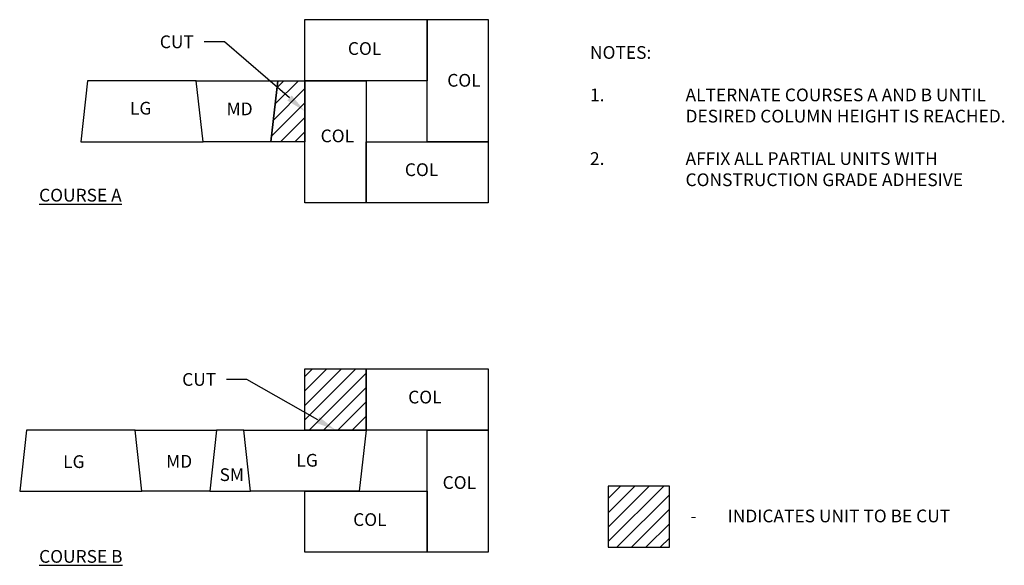
# Model space of a CAD drawing. Units: inches. Extents: x 188 to 332, y 312 to 393.
import ezdxf
from ezdxf import colors
from ezdxf.entities.mleader import LeaderData, LeaderLine
from ezdxf.math import Vec2, Vec3

# ---------------------------------------------------------------- set-up
doc = ezdxf.new("R2010")
doc.units = ezdxf.units.IN
doc.header["$MEASUREMENT"] = 0
for name, color, linetype in [('W-HTCH-LITE', 8, 'Continuous'), ('W-LINE-HEVY', 3, 'Continuous'), ('W-LINE-MEDM', 2, 'Continuous'), ('W-TEXT-MEDM', 1, 'Continuous')]:
    doc.layers.add(name, color=color, linetype=linetype)
doc.styles.add('AWS 24 NOTES', font='TIMES.TTF', dxfattribs={"height": 1.875})
doc.styles.add('AWS NOTES', font='TIMES.TTF')
pattern_1 = [(45, (-39.7347, -18.3951), (-1.06066, 1.06066), [])]

msp = doc.modelspace()

# ---------------------------------------------------------------- hatches: boundary and pattern name
at = {"layer": 'W-HTCH-LITE'}
h = msp.add_hatch(dxfattribs=at)
h.set_pattern_fill('ANSI31', color=256, scale=12, style=0)
h.set_pattern_definition(pattern_1)
h.paths.add_polyline_path([(229.52, 383.54), (225.52, 383.54), (224.52, 374.54), (229.52, 374.54)])
h = msp.add_hatch(dxfattribs=at)
h.set_pattern_fill('ANSI31', color=256, scale=12, style=0)
h.set_pattern_definition(pattern_1)
h.paths.add_polyline_path([(238.52, 341.08), (229.52, 341.08), (229.52, 332.08), (238.52, 332.08)])
h = msp.add_hatch(dxfattribs=at)
h.set_pattern_fill('ANSI31', color=256, scale=12, style=0)
h.set_pattern_definition([(45, (36.0596, 11.7586), (-1.06066, 1.06066), [])])
h.paths.add_polyline_path([(283.18, 323.8), (274.18, 323.8), (274.18, 314.8), (283.18, 314.8)])

# ---------------------------------------------------------------- linework, layer by layer
at = {"layer": 'W-LINE-HEVY'}
for points in [[(247.52, 392.54), (247.52, 383.54), (229.52, 383.54), (229.52, 392.54)], [(256.52, 374.54), (247.52, 374.54), (247.52, 392.54), (256.52, 392.54)], [(238.52, 365.54), (229.52, 365.54), (229.52, 383.54), (238.52, 383.54)], [(256.52, 374.54), (256.52, 365.54), (238.52, 365.54), (238.52, 374.54)], [(238.52, 341.08), (238.52, 332.08), (229.52, 332.08), (229.52, 341.08)], [(256.52, 341.08), (256.52, 332.08), (238.52, 332.08), (238.52, 341.08)], [(220.52, 332.08), (238.52, 332.08), (237.52, 323.08), (221.52, 323.08)], [(256.52, 314.08), (247.52, 314.08), (247.52, 332.08), (256.52, 332.08)], [(247.52, 323.08), (247.52, 314.08), (229.52, 314.08), (229.52, 323.08)]]:
    msp.add_lwpolyline(points, close=True, dxfattribs=at)
at = {"layer": 'W-LINE-MEDM'}
for points in [[(196.52, 374.54), (214.52, 374.54), (213.52, 383.54), (197.52, 383.54)], [(213.52, 383.54), (225.52, 383.54), (224.52, 374.54), (214.52, 374.54)], [(229.52, 374.54), (224.52, 374.54), (225.52, 383.54), (229.52, 383.54), (229.52, 374.54)], [(187.52, 323.08), (205.52, 323.08), (204.52, 332.08), (188.52, 332.08)], [(204.52, 332.08), (216.52, 332.08), (215.52, 323.08), (205.52, 323.08)], [(215.52, 323.08), (221.52, 323.08), (220.52, 332.08), (216.52, 332.08)], [(274.18, 314.8), (283.18, 314.8), (283.18, 323.8), (274.18, 323.8)]]:
    msp.add_lwpolyline(points, close=True, dxfattribs=at)

# ---------------------------------------------------------------- texts
at = {"layer": 'W-TEXT-MEDM', "char_height": 1.875, "style": 'AWS 24 NOTES'}
for s, insert, width, attachment_point in [('COL', (235.84, 386.76), 31.3058, 7), ('NOTES:\\P\\P\\pi-7.5,l7.5,t7.5;1.^IALTERNATE COURSES A AND B UNTIL DESIRED COLUMN HEIGHT IS REACHED.\\P\\pi0,l0,tz;\\P\\pi-7.5,l7.5,t7.5;2.^IAFFIX ALL PARTIAL UNITS WITH CONSTRUCTION GRADE ADHESIVE', (271.49, 388.64), 61.1874, 1), ('COL', (250.47, 382.08), 31.3058, 7), ('LG', (203.76, 377.97), 31.3058, 7), ('MD', (217.99, 377.87), 31.3058, 7), ('COL', (231.83, 373.89), 31.3058, 7), ('COL', (244.23, 368.91), 31.3058, 7), ('{\\LCOURSE A}', (190.38, 367.62), 73.6528, 1), ('COL', (244.72, 335.41), 31.3058, 7), ('LG', (193.92, 325.9), 31.3058, 7), ('MD', (209.08, 325.95), 31.3058, 7), ('LG', (228.26, 326.1), 31.3058, 7), ('SM', (216.95, 326.44), 31.3058, 1), ('COL', (249.79, 322.82), 31.3058, 7), ('-^IINDICATES UNIT TO BE CUT', (286.29, 320.36), 73.6528, 1), ('COL', (236.62, 317.36), 31.3058, 7), ('{\\LCOURSE B}', (190.38, 314.4), 73.6528, 1)]:
    msp.add_mtext(s, dxfattribs=dict(at, insert=insert, width=width, attachment_point=attachment_point))

# ---------------------------------------------------------------- leaders
at = {"layer": 'W-TEXT-MEDM'}
ml = msp.add_multileader_mtext('Standard', dxfattribs=at)
ml.set_content('CUT', color=256, style='AWS NOTES')
ml.set_leader_properties(color=256)
ml.build(insert=Vec2(0, 0))
ml.multileader.update_dxf_attribs({"dogleg_length": 0.125, "arrow_head_size": 3, "scale": 24})
ctx = ml.context
ctx.base_point, ctx.scale, ctx.char_height, ctx.arrow_head_size, ctx.landing_gap_size, ctx.plane_origin = Vec3(206.29, 389.25), 24, 1.875, 3, 1.5, Vec3(217.66, 389.25)
ctx.text_align_type = 2
notes = []
notes.append((ctx, [(0, (1, 1, 0), (217.66, 389.25), (-1, 0), 3, [(0, [(229.52, 379.04)], 0, [])])]))
ctx.mtext.insert, ctx.mtext.alignment, ctx.mtext.flow_direction = Vec3(213.16, 390.21), 3, 5
ml = msp.add_multileader_mtext('Standard', dxfattribs=at)
ml.set_content('CUT', color=256, style='AWS NOTES')
ml.set_leader_properties(color=256)
ml.build(insert=Vec2(0, 0))
ml.multileader.update_dxf_attribs({"dogleg_length": 0.125, "arrow_head_size": 3, "scale": 24})
ctx = ml.context
ctx.base_point, ctx.scale, ctx.char_height, ctx.arrow_head_size, ctx.landing_gap_size, ctx.plane_origin = Vec3(209.58, 339.51), 24, 1.875, 3, 1.5, Vec3(220.95, 339.51)
ctx.text_align_type = 2
notes.append((ctx, [(0, (1, 1, 0), (220.95, 339.51), (-1, 0), 3, [(0, [(234.02, 332.08)], 0, [])])]))
ctx.mtext.insert, ctx.mtext.alignment, ctx.mtext.flow_direction = Vec3(216.45, 340.47), 3, 5
for ctx, leaders in notes:
    for number, flags, end, landing, length, lines in leaders:
        leader = LeaderData()
        leader.index, (leader.has_last_leader_line, leader.has_dogleg_vector, leader.attachment_direction) = number, flags
        leader.last_leader_point, leader.dogleg_vector, leader.dogleg_length = Vec3(end), Vec3(landing), length
        for number, points, colour, breaks in lines:
            line = LeaderLine()
            line.index, line.vertices, line.color, line.breaks = number, Vec3.list(points), colors.encode_raw_color(colour), breaks
            leader.lines.append(line)
        ctx.leaders.append(leader)

doc.saveas('drawing.dxf')
